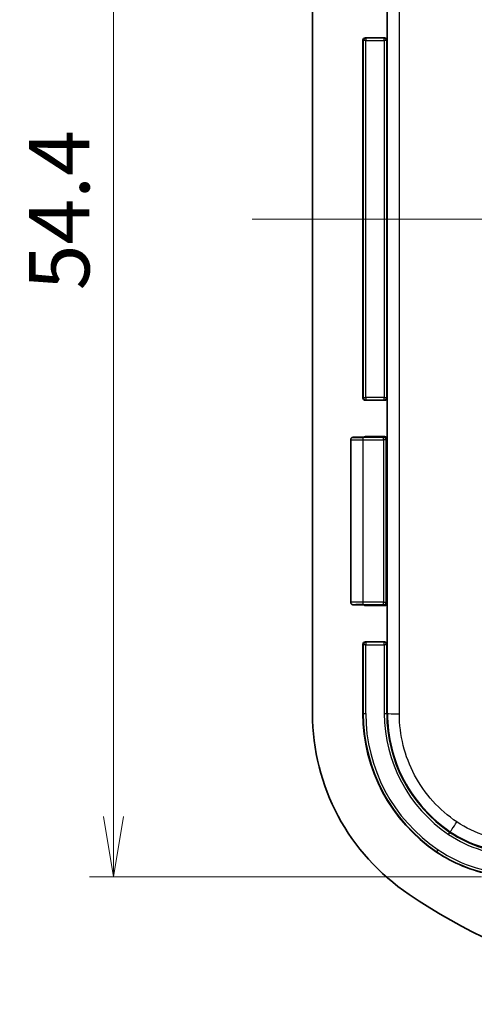
# Model space of a CAD drawing. Units: millimetres. Extents: x -256 to 1413, y 8 to 289.
# Drawn here: x 700 to 718, y 137 to 177 of the extents above; entities that cross this region are included whole.
import ezdxf

# ---------------------------------------------------------------- set-up
doc = ezdxf.new("R2010")
doc.units = ezdxf.units.MM
doc.layers.get('Defpoints').update_dxf_attribs({"lineweight": 25})
for name, color, linetype, lineweight in [('Centerline (ISO)', 131, 'Continuous', 18), ('Dimension (ISO)', 7, 'Continuous', 18), ('Visible (ISO)', 7, 'Continuous', 35), ('Visible Narrow (ISO)', 7, 'Continuous', 25)]:
    doc.layers.add(name, color=color, linetype=linetype, lineweight=lineweight)
doc.styles.add('Note Text (TK)', font='MS PGothic.ttf')
doc.dimstyles.new('Default - Method 1b (TK)', dxfattribs={"dimtxt": 2.5, "dimasz": 2.5, "dimexe": 1, "dimexo": 1.5, "dimgap": 1, "dimtad": 1, "dimtoh": 1, "dimrnd": 1e-08, "dimdsep": 46, "dimtxsty": 'Note Text (TK)', "dimblk": 'OPEN', "dimcen": 0.09, "dimdle": 5, "dimclrd": 100, "dimclre": 100, "dimclrt": 7, "dimadec": 1, "dimazin": 1, "dimtfac": 1, "dimtmove": 0, "dimatfit": 3, "dimldrblk": 'OPEN', "dimfxl": 1, "dimtolj": 1, "dimlwd": -1, "dimlwe": -1, "dimarcsym": 0})

# ---------------------------------------------------------------- blocks, each defined once
blk = doc.blocks.new('_Open')
at = {"color": 0, "linetype": 'ByBlock', "lineweight": -2}
for p, q in [((-1, 0.167), (0, 0)), ((-1, -0.167), (0, 0)), ((0, 0), (-1, 0))]:
    blk.add_line(p, q, dxfattribs=at)
blk = doc.blocks.new('*D64')
at = {"layer": 'Defpoints', "color": 0}
for p in [(720.188, 196.338), (703.445, 141.889), (720.188, 141.889)]:
    blk.add_point(p, dxfattribs=at)
at = {"layer": 'Dimension (ISO)', "color": 100}
for p, q in [((718.688, 196.338), (702.445, 196.338)), ((703.445, 193.838), (703.445, 144.389)), ((718.688, 141.889), (702.445, 141.889))]:
    blk.add_line(p, q, dxfattribs=at)
at = {"layer": 'Dimension (ISO)', "color": 100, "xscale": 2.5, "yscale": 2.5, "zscale": 2.5}
for p, rotation in [((703.445, 196.338), 90), ((703.445, 141.889), 270)]:
    blk.add_blockref('_Open', p, dxfattribs=dict(at, rotation=rotation))
at = {"layer": 'Dimension (ISO)', "color": 7, "insert": (701.195, 166.166), "char_height": 2.5, "attachment_point": 4, "rotation": 90, "style": 'Note Text (TK)'}
blk.add_mtext('\\A1;54.4', dxfattribs=at)

msp = doc.modelspace()

# ---------------------------------------------------------------- linework, layer by layer
at = {"layer": 'Centerline (ISO)', "linetype": 'Continuous'}
msp.add_line((752.1881, 169.1134), (709.1881, 169.1134), dxfattribs=at)
at = {"layer": 'Visible (ISO)'}
for p, q in [((711.6881, 148.6468), (711.6881, 189.5801)), ((714.7793, 176.5135), (714.7793, 178.2134)), ((713.7793, 161.7134), (713.7793, 176.5135)), ((714.6794, 176.6134), (713.8793, 176.6134)), ((713.8793, 161.6134), (714.6794, 161.6134)), ((714.7793, 160.0135), (714.7793, 161.7134)), ((713.273, 153.2484), (713.273, 159.9785)), ((713.773, 160.0855), (713.9037, 160.0855)), ((714.6794, 160.1134), (713.8793, 160.1134)), ((713.9037, 153.1414), (713.773, 153.1414)), ((713.8793, 153.1134), (714.6794, 153.1134)), ((714.7793, 151.5135), (714.7793, 153.2134)), ((714.6794, 151.6134), (713.8793, 151.6134)), ((713.7793, 148.6468), (713.7793, 151.5135))]:
    msp.add_line(p, q, dxfattribs=at)
for centre, radius, start, end in [((720.6881, 148.6468), 9, 180, 236.25101), ((720.6881, 148.6468), 6.9087, 180, 236.08951), ((720.1881, 147.903), 6.0125, 236.08951, 259.66453), ((730.6881, 163.6134), 27, 236.25101, 303.74899)]:
    msp.add_arc(centre, radius, start, end, dxfattribs=at)
for centre, major_axis, start_param, end_param in [((713.8794, 176.5134), (-0.0707, 0.0707), 5.4979394, 7.0684312), ((714.6793, 176.5134), (0.0707, 0.0707), 5.4979394, 7.0684312), ((713.8794, 161.7135), (-0.0707, -0.0707), 5.4979394, 7.0684312), ((714.6793, 161.7135), (0.0707, -0.0707), 5.4979394, 7.0684312), ((713.8794, 160.0134), (-0.0707, 0.0707), 5.4979394, 6.2640552), ((714.6793, 160.0134), (0.0707, 0.0707), 5.4979394, 7.0684312), ((713.8794, 153.2135), (-0.0707, -0.0707), 0.0191301, 0.7852459), ((714.6793, 153.2135), (0.0707, -0.0707), 5.4979394, 7.0684312), ((713.8794, 151.5134), (-0.0707, 0.0707), 5.4979394, 7.0684312), ((714.6793, 151.5134), (0.0707, 0.0707), 5.4979394, 7.0684312)]:
    msp.add_ellipse(centre, major_axis=major_axis, ratio=0.9996955, start_param=start_param, end_param=end_param, dxfattribs=at)
for points, knots in [([(713.273, 159.9785), (713.273, 159.9892), (713.2748, 159.9999), (713.281, 160.0193), (713.2856, 160.0278), (713.296, 160.0433), (713.302, 160.0493), (713.3147, 160.0605), (713.3207, 160.064), (713.3323, 160.0703), (713.3368, 160.072), (713.3445, 160.0747), (713.3473, 160.0754), (713.3528, 160.0768), (713.3551, 160.0772), (713.3607, 160.0783), (713.3632, 160.0786), (713.3754, 160.08), (713.383, 160.0804), (713.4103, 160.0816), (713.4317, 160.0823), (713.485, 160.0834), (713.5166, 160.0839), (713.5871, 160.0847), (713.626, 160.0851), (713.7012, 160.0854), (713.7371, 160.0855), (713.773, 160.0855)], [4.712389, 4.712389, 4.712389, 4.712389, 4.7179882, 4.7179882, 4.7241591, 4.7241591, 4.7322513, 4.7322513, 4.7444773, 4.7444773, 4.7621457, 4.7621457, 4.7820524, 4.7820524, 4.8086049, 4.8086049, 4.8593319, 4.8593319, 5.0726532, 5.0726532, 5.3868125, 5.3868125, 5.7009717, 5.7009717, 6.015131, 6.015131, 6.2831853, 6.2831853, 6.2831853, 6.2831853]), ([(713.773, 153.1414), (713.7309, 153.1414), (713.6888, 153.1415), (713.6088, 153.142), (713.5708, 153.1423), (713.5024, 153.1432), (713.4721, 153.1437), (713.4218, 153.1449), (713.402, 153.1456), (713.3798, 153.1468), (713.3739, 153.1471), (713.3635, 153.1483), (713.3603, 153.1485), (713.351, 153.1505), (713.3491, 153.151), (713.3435, 153.1525), (713.3394, 153.1537), (713.3271, 153.1592), (713.3196, 153.1623), (713.3042, 153.1755), (713.2999, 153.1797), (713.2886, 153.1936), (713.2813, 153.2053), (713.2744, 153.2294), (713.273, 153.2388), (713.273, 153.2484)], [0, 0, 0, 0, 0.3141593, 0.3141593, 0.6283185, 0.6283185, 0.9424778, 0.9424778, 1.2566371, 1.2566371, 1.4137167, 1.4137167, 1.4922565, 1.4922565, 1.5084233, 1.5084233, 1.5316231, 1.5316231, 1.5503928, 1.5503928, 1.5566594, 1.5566594, 1.565814, 1.565814, 1.5707963, 1.5707963, 1.5707963, 1.5707963])]:
    msp.add_open_spline(points, degree=3, knots=knots, dxfattribs=at)
at = {"layer": 'Visible Narrow (ISO)'}
for p, q in [((713.7793, 176.5135), (713.7951, 176.4977)), ((713.8951, 176.4977), (713.7951, 176.4977)), ((713.7951, 176.4977), (713.7951, 161.7292)), ((713.8951, 176.5977), (713.8793, 176.6134)), ((713.8951, 176.5977), (713.8951, 176.4977)), ((714.6636, 176.5977), (713.8951, 176.5977)), ((713.8951, 176.4977), (714.6636, 176.4977)), ((713.8951, 161.7292), (713.8951, 176.4977)), ((714.6794, 176.6134), (714.6636, 176.5977)), ((714.6636, 176.4977), (714.6636, 176.5977)), ((714.7636, 176.4977), (714.6636, 176.4977)), ((714.6636, 176.4977), (714.6636, 161.7292)), ((714.7636, 176.4977), (714.7793, 176.5135)), ((714.7636, 161.7292), (714.7636, 176.4977)), ((713.7951, 161.7292), (713.7793, 161.7134)), ((713.7951, 161.7292), (713.8951, 161.7292)), ((713.8793, 161.6134), (713.8951, 161.6292)), ((713.8951, 161.7292), (713.8951, 161.6292)), ((714.6636, 161.7292), (713.8951, 161.7292)), ((713.8951, 161.6292), (714.6636, 161.6292)), ((714.6636, 161.7292), (714.7636, 161.7292)), ((714.6636, 161.6292), (714.6636, 161.7292)), ((714.6636, 161.6292), (714.6794, 161.6134)), ((714.7793, 161.7134), (714.7636, 161.7292)), ((713.773, 160.0855), (713.773, 160.0855)), ((713.773, 160.0855), (713.9073, 160.0855)), ((713.773, 160.0715), (713.773, 159.9715)), ((714.6374, 160.0715), (713.773, 160.0715)), ((713.773, 159.9715), (714.6374, 159.9715)), ((713.773, 159.9715), (713.773, 153.2553)), ((713.9073, 160.0855), (713.8793, 160.1134)), ((714.6794, 160.1134), (714.6374, 160.0715)), ((714.6374, 159.9715), (714.6374, 160.0715)), ((714.7374, 159.9715), (714.6374, 159.9715)), ((714.6374, 159.9715), (714.6374, 153.2553)), ((714.7374, 159.9715), (714.7793, 160.0135)), ((714.7374, 153.2553), (714.7374, 159.9715)), ((713.773, 153.2553), (713.773, 153.1554)), ((714.6374, 153.2553), (713.773, 153.2553)), ((714.6374, 153.1554), (714.6374, 153.2553)), ((714.6374, 153.2553), (714.7374, 153.2553)), ((714.7793, 153.2134), (714.7374, 153.2553)), ((713.773, 153.1554), (714.6374, 153.1554)), ((713.773, 153.1414), (713.773, 153.1414)), ((713.9073, 153.1414), (713.773, 153.1414)), ((713.8793, 153.1134), (713.9073, 153.1414)), ((714.6374, 153.1554), (714.6794, 153.1134)), ((713.8951, 151.5977), (713.8793, 151.6134)), ((713.8951, 151.5977), (713.8951, 151.4977)), ((714.6636, 151.5977), (713.8951, 151.5977)), ((714.6794, 151.6134), (714.6636, 151.5977)), ((714.6636, 151.4977), (714.6636, 151.5977)), ((713.7793, 151.5135), (713.7951, 151.4977)), ((713.8951, 151.4977), (713.7951, 151.4977)), ((713.7951, 151.4977), (713.7951, 148.6468)), ((713.8951, 151.4977), (714.6636, 151.4977)), ((713.8951, 148.6468), (713.8951, 151.4977)), ((714.7636, 151.4977), (714.6636, 151.4977)), ((714.6636, 151.4977), (714.6636, 148.6468)), ((714.7636, 151.4977), (714.7793, 151.5135)), ((714.7636, 148.6468), (714.7636, 151.4977)), ((713.7951, 148.6468), (713.7793, 148.6468)), ((713.7951, 148.6468), (713.8951, 148.6468)), ((714.6636, 148.6468), (714.7636, 148.6468)), ((714.7636, 148.6468), (714.7967, 148.6468)), ((717.327, 143.6471), (717.3828, 143.73)), ((717.3828, 143.73), (717.4007, 143.7566)), ((716.8425, 142.9263), (716.8337, 142.9132)), ((716.8425, 142.9263), (716.8983, 143.0092))]:
    msp.add_line(p, q, dxfattribs=at)
for centre, radius, start, end in [((720.6881, 148.6468), 6.893, 180, 236.08951), ((720.6881, 148.6468), 6.793, 180, 236.08951), ((720.6881, 148.6468), 6.0245, 180, 236.08951), ((720.6881, 148.6468), 5.9245, 180, 236.08951), ((720.1881, 147.903), 5.1282, 236.08951, 270), ((720.1881, 147.903), 5.0282, 236.08951, 270), ((720.1881, 147.903), 5.9968, 236.08951, 270), ((720.1881, 147.903), 5.8968, 236.08951, 270)]:
    msp.add_arc(centre, radius, start, end, dxfattribs=at)
for centre, major_axis, ratio, start_param, end_param in [((696.4968, 169.1134), (0, -1048.7588), 0.0174524, 1.55128, 1.5903127), ((696.9807, 169.1134), (0, 1049.2586), 0.0174524, 4.6928726, 4.7319053), ((713.8951, 176.4977), (-0.0707, -0.0707), 0.9996955, 3.9271431, 5.4976349), ((714.6636, 176.4977), (-0.0707, 0.0707), 0.9996955, 3.9271431, 5.4976349), ((713.8951, 161.7292), (0.0707, -0.0707), 0.9996955, 3.9271431, 5.4976349), ((714.6636, 161.7292), (0.0707, 0.0707), 0.9996955, 3.9271431, 5.4976349), ((713.773, 159.9785), (-0.5, 0), 0.0139641, 0, 1.5707963), ((713.773, 160.0785), (0.4, 0), 0.0174551, 1.5707963, 4.712389), ((713.9073, 159.9855), (-0.0961, 0.0405), 0.9520414, 5.0942855, 5.1600558), ((713.9073, 159.9855), (-0.2035, 0.0023), 0.4912275, 4.7179412, 4.7353945), ((714.6374, 159.9715), (-0.0707, 0.0707), 0.9996955, 3.9271431, 5.4976349), ((713.773, 153.2484), (0.5, 0), 0.0139641, 1.5707963, 3.1415927), ((714.6374, 153.2553), (0.0707, 0.0707), 0.9996955, 3.9271431, 5.4976349), ((713.773, 153.1484), (-0.4, 0), 0.0174551, 4.712389, 7.8539816), ((713.9073, 153.2414), (-0.0961, -0.0405), 0.9520414, 1.1231295, 1.1888998), ((713.9073, 153.2414), (-0.2035, -0.0023), 0.4912275, 1.5477908, 1.5652441), ((713.8951, 151.4977), (-0.0707, -0.0707), 0.9996955, 3.9271431, 5.4976349), ((714.6636, 151.4977), (-0.0707, 0.0707), 0.9996955, 3.9271431, 5.4976349), ((715.2967, 148.6468), (-0.5, 0.0002), 0.0195121, 0.0174566, 1.5561342), ((717.6796, 144.1715), (-0.279, -0.4149), 0.0029751, 0.0174534, 1.5441499)]:
    msp.add_ellipse(centre, major_axis=major_axis, ratio=ratio, start_param=start_param, end_param=end_param, dxfattribs=at)
for points, knots in [([(714.7967, 148.6468), (714.7966, 148.1662), (714.8555, 147.6856), (715.0882, 146.7529), (715.2619, 146.3009), (715.4878, 145.8766), (715.7137, 145.4523), (715.9918, 145.0559), (716.6358, 144.3421), (717.0018, 144.0248), (717.4007, 143.7566)], [0, 0, 0, 0, 0.13197235, 0.13197235, 0.2639447, 0.2639447, 0.2639447, 0.39591704, 0.39591704, 0.52788939, 0.52788939, 0.52788939, 0.52788939]), ([(717.6734, 144.1596), (717.3081, 144.4052), (716.9731, 144.6957), (716.3834, 145.3492), (716.1288, 145.7122), (715.922, 146.1007), (715.7152, 146.4891), (715.5561, 146.903), (715.3431, 147.757), (715.2892, 148.197), (715.2893, 148.6371)], [-0.52788939, -0.52788939, -0.52788939, -0.52788939, -0.39591704, -0.39591704, -0.2639447, -0.2639447, -0.2639447, -0.13197235, -0.13197235, 0, 0, 0, 0]), ([(720.1831, 143.3946), (719.7394, 143.3945), (719.2957, 143.4606), (718.4468, 143.7194), (718.0416, 143.912), (717.6734, 144.1596)], [-0.26611197, -0.26611197, -0.26611197, -0.26611197, -0.1330592, -0.1330592, 0, 0, 0, 0]), ([(717.4007, 143.7566), (717.8097, 143.4816), (718.2596, 143.2676), (719.2025, 142.9803), (719.6953, 142.9069), (720.1881, 142.907)], [0, 0, 0, 0, 0.1330592, 0.1330592, 0.26611197, 0.26611197, 0.26611197, 0.26611197])]:
    msp.add_open_spline(points, degree=3, knots=knots, dxfattribs=at)

# ---------------------------------------------------------------- dimensions: what is measured, and where the dimension line sits
at = {"layer": 'Dimension (ISO)', "color": 100}
dim = msp.add_linear_dim(base=(703.4447, 141.8888), p1=(720.1881, 196.3381), p2=(720.1881, 141.8888), angle=90, dimstyle='Default - Method 1b (TK)', override={"dimgap": 1, "dimtoh": 0, "dimdec": 1, "dimtol": 0, "dimlim": 0, "dimtp": 0, "dimtm": 0, "dimtdec": 2, "dimtofl": 0, "dimatfit": 1}, dxfattribs=at)
dim.commit()
dim.dimension.update_dxf_attribs({"geometry": '*D64', "text_midpoint": (703.4447, 169.1134), "dimtype": 160})

doc.saveas('drawing.dxf')
